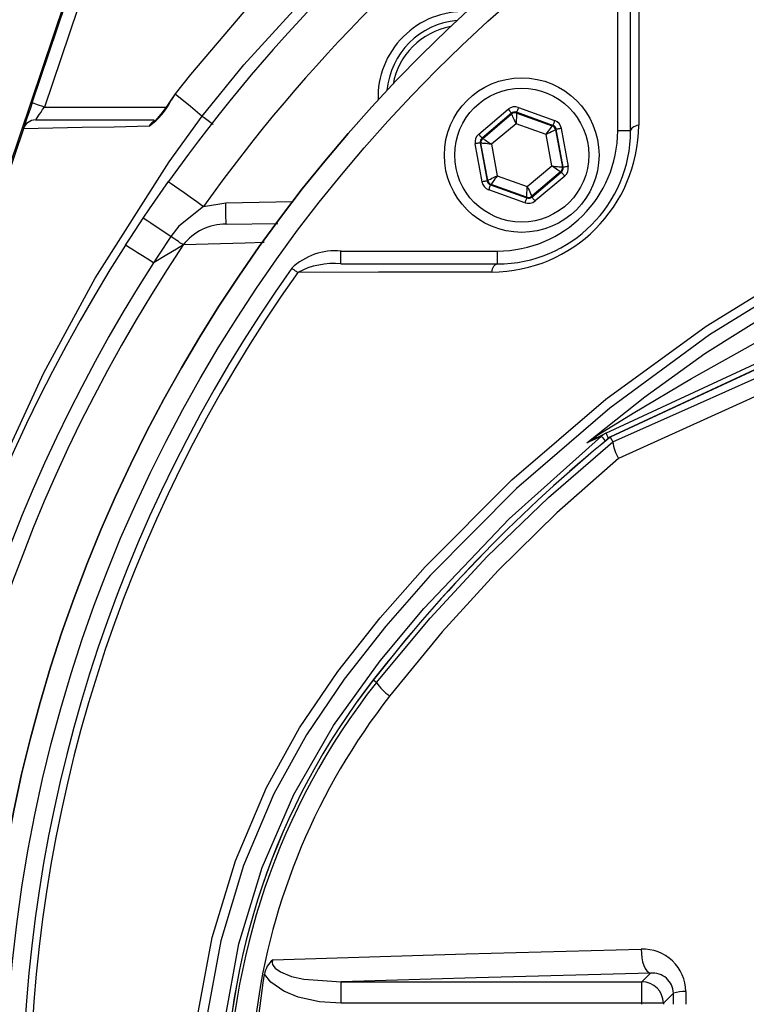
# Model space of a CAD drawing. Extents: x -2114 to 10040, y 0 to 6534.
# Drawn here: x -822 to -738, y 1181 to 1296 of the extents above; entities that cross this region are included whole.
import ezdxf

# ---------------------------------------------------------------- set-up
doc = ezdxf.new("R2010")
doc.units = 0
doc.header["$LTSCALE"] = 5
doc.header["$MEASUREMENT"] = 0
doc.layers.get('0').update_dxf_attribs({"linetype": 'CONTINUOUS'})

msp = doc.modelspace()

# ---------------------------------------------------------------- linework, layer by layer
for p, q in [((-752.66, 1282.67), (-752.66, 1300.86)), ((-751.16, 1282.67), (-751.16, 1300.86)), ((-817.01, 1297.59), (-849.84, 1200.57)), ((-820.79, 1285.91), (-816.87, 1297.51)), ((-815.53, 1296.79), (-819.37, 1285.43)), ((-804.16, 1286.99), (-804.64, 1286.24)), ((-804.64, 1286.24), (-804.62, 1286.22)), ((-804.14, 1286.97), (-804.14, 1286.97)), ((-804.14, 1286.97), (-804.14, 1286.97)), ((-819.37, 1285.43), (-805.19, 1285.43)), ((-768.83, 1282.28), (-765.4, 1285.17)), ((-764.22, 1285.39), (-760, 1283.86)), ((-820.39, 1283.93), (-806.6, 1283.93)), ((-765.02, 1284.72), (-768.45, 1281.82)), ((-768.37, 1281.79), (-765, 1284.63)), ((-765, 1284.63), (-765.02, 1284.72)), ((-760.2, 1283.3), (-764.43, 1284.82)), ((-764.43, 1284.82), (-764.41, 1284.74)), ((-764.41, 1284.74), (-760.27, 1283.24)), ((-821.81, 1282.9), (-849.69, 1200.52)), ((-821.81, 1282.9), (-821.81, 1282.91)), ((-821.81, 1282.9), (-821.81, 1282.91)), ((-764.49, 1283.49), (-767.33, 1281.1)), ((-761, 1282.23), (-764.49, 1283.49)), ((-760.27, 1283.24), (-760.2, 1283.3)), ((-759.81, 1282.84), (-759.88, 1282.79)), ((-759.88, 1282.79), (-759.1, 1278.45)), ((-759.02, 1278.42), (-759.81, 1282.84)), ((-759.22, 1282.95), (-758.43, 1278.53)), ((-768.45, 1281.82), (-768.37, 1281.79)), ((-760.34, 1278.58), (-761, 1282.23)), ((-751.16, 1282.67), (-752.66, 1282.67)), ((-768.45, 1276.73), (-769.24, 1281.15)), ((-768.65, 1281.25), (-767.86, 1276.83)), ((-768.57, 1281.22), (-768.65, 1281.25)), ((-767.79, 1276.89), (-768.57, 1281.22)), ((-767.33, 1281.1), (-766.67, 1277.44)), ((-763.18, 1276.18), (-760.34, 1278.58)), ((-759.1, 1278.45), (-759.02, 1278.42)), ((-766.67, 1277.44), (-763.18, 1276.18)), ((-759.3, 1277.89), (-762.67, 1275.04)), ((-762.65, 1274.96), (-759.22, 1277.86)), ((-758.83, 1277.4), (-762.27, 1274.5)), ((-759.22, 1277.86), (-759.3, 1277.89)), ((-767.86, 1276.83), (-767.79, 1276.89)), ((-767.4, 1276.43), (-767.47, 1276.37)), ((-767.47, 1276.37), (-763.24, 1274.85)), ((-763.26, 1274.94), (-767.4, 1276.43)), ((-763.45, 1274.29), (-767.67, 1275.81)), ((-763.24, 1274.85), (-763.26, 1274.94)), ((-762.67, 1275.04), (-762.65, 1274.96)), ((-800.84, 1273.86), (-798.27, 1274.29)), ((-798.27, 1274.29), (-790.48, 1274.42)), ((-798.23, 1271.79), (-792.19, 1271.89)), ((-784.86, 1267.17), (-784.86, 1268.67)), ((-784.86, 1268.67), (-766.66, 1268.67)), ((-766.66, 1267.17), (-766.66, 1268.67)), ((-784.86, 1267.17), (-766.66, 1267.17)), ((-754.03, 1247.45), (-714.16, 1266.04)), ((-713.89, 1265.48), (-753.56, 1246.99)), ((-713.89, 1265.47), (-753.55, 1246.98)), ((-753.55, 1246.98), (-753.23, 1246.47)), ((-753.55, 1246.98), (-753.55, 1246.97)), ((-753.23, 1246.45), (-753.23, 1246.47)), ((-780.74, 1218.44), (-781.1, 1218.72)), ((-749.84, 1183.59), (-748.83, 1184.6)), ((-784.83, 1183.59), (-749.84, 1183.59)), ((-784.83, 1181.1), (-784.83, 1183.59)), ((-749.84, 1181.1), (-749.84, 1183.59)), ((-746.18, 1182.26), (-747.34, 1181.1)), ((-746.18, 1180.97), (-746.18, 1182.26)), ((-744.74, 1182.47), (-744.74, 1180.97)), ((-749.84, 1181.1), (-784.83, 1181.1)), ((-747.34, 1181.1), (-749.84, 1181.1)), ((-749.84, 1180.97), (-749.84, 1181.1)), ((-747.34, 1181.1), (-747.34, 1180.97))]:
    msp.add_line(p, q)
at = {"flags": 128}
for points in [[(-770.93, 1320.17), (-770.93, 1320.17), (-780.39, 1312.28), (-789.63, 1303.5), (-796.17, 1296.51), (-802.36, 1289.21), (-804.14, 1286.97), (-804.14, 1286.97)], [(-801, 1284.37), (-801, 1284.37), (-796.16, 1290.33), (-787.5, 1299.86), (-778.21, 1308.78), (-768.33, 1317.04), (-768.33, 1317.04)], [(-750.16, 1305.89), (-750.17, 1303.28), (-750.19, 1292.8), (-750.22, 1283.32)], [(-756.25, 1246.32), (-749.51, 1251.7), (-742.53, 1256.75), (-730.08, 1264.54), (-717, 1271.3), (-703.42, 1276.96), (-689.48, 1281.46), (-675.55, 1284.72), (-661.37, 1286.86), (-647.07, 1287.85), (-632.78, 1287.7), (-623.57, 1286.98), (-614.42, 1285.79), (-606.21, 1284.21), (-598.13, 1282.05)], [(-804.64, 1286.24), (-805.2, 1285.41), (-805.8, 1284.61), (-806.23, 1284.09), (-806.48, 1283.83), (-806.56, 1283.76), (-806.55, 1283.76)], [(-804.14, 1286.97), (-804.14, 1286.97), (-804.62, 1286.22)], [(-804.14, 1286.97), (-802.38, 1285.52), (-801, 1284.37)], [(-820.79, 1285.91), (-820.99, 1285.32), (-821.18, 1284.76), (-821.36, 1284.24), (-821.51, 1283.79), (-821.64, 1283.42), (-821.73, 1283.14), (-821.78, 1282.99)], [(-819.37, 1285.43), (-819.65, 1285.52), (-819.92, 1285.61), (-820.16, 1285.7), (-820.38, 1285.77), (-820.55, 1285.83), (-820.69, 1285.87), (-820.77, 1285.9), (-820.79, 1285.91)], [(-820.39, 1283.93), (-820.37, 1283.96), (-820.31, 1284.04), (-820.22, 1284.18), (-820.09, 1284.37), (-819.94, 1284.6), (-819.76, 1284.85), (-819.57, 1285.14), (-819.37, 1285.43)], [(-765.4, 1285.17), (-765.33, 1285.09), (-765.26, 1285), (-765.19, 1284.92), (-765.13, 1284.85), (-765.08, 1284.8), (-765.05, 1284.75), (-765.02, 1284.73), (-765.02, 1284.72)], [(-764.22, 1285.39), (-764.26, 1285.28), (-764.3, 1285.17), (-764.33, 1285.08), (-764.36, 1284.99), (-764.39, 1284.92), (-764.41, 1284.87), (-764.42, 1284.83), (-764.43, 1284.82)], [(-800.82, 1052.33), (-800.82, 1052.33), (-807.02, 1061.09), (-815.07, 1074.24), (-822.11, 1088.01), (-828.08, 1102.28), (-832.93, 1116.91), (-836.58, 1131.64), (-839.07, 1146.67), (-840.33, 1161.83), (-840.27, 1177), (-838.98, 1191.32), (-836.55, 1205.51), (-833.09, 1219.47), (-829.27, 1231.41), (-824.71, 1243.11), (-819.43, 1254.5), (-813.47, 1265.52), (-804.85, 1279.04), (-801, 1284.37), (-801, 1284.37)], [(-801, 1284.37), (-800.77, 1284.2), (-800.31, 1283.85), (-799.82, 1283.47), (-799.74, 1283.41)], [(-764.49, 1283.49), (-764.59, 1283.71), (-764.68, 1283.92), (-764.77, 1284.12), (-764.85, 1284.29), (-764.91, 1284.43), (-764.96, 1284.54), (-764.99, 1284.61), (-765, 1284.63)], [(-764.41, 1284.74), (-764.41, 1284.71), (-764.42, 1284.64), (-764.42, 1284.52), (-764.43, 1284.37), (-764.45, 1284.18), (-764.46, 1283.96), (-764.48, 1283.73), (-764.49, 1283.49)], [(-807.19, 1283.19), (-811.25, 1283.11), (-814.99, 1283.04), (-820.09, 1282.94), (-821.81, 1282.9)], [(-761, 1282.23), (-760.86, 1282.43), (-760.72, 1282.62), (-760.59, 1282.79), (-760.48, 1282.94), (-760.39, 1283.07), (-760.32, 1283.16), (-760.28, 1283.22), (-760.27, 1283.24)], [(-759.88, 1282.79), (-759.9, 1282.77), (-759.97, 1282.74), (-760.07, 1282.69), (-760.21, 1282.62), (-760.38, 1282.54), (-760.57, 1282.44), (-760.78, 1282.34), (-761, 1282.23)], [(-760, 1283.86), (-760.04, 1283.76), (-760.07, 1283.65), (-760.11, 1283.55), (-760.14, 1283.47), (-760.16, 1283.4), (-760.18, 1283.35), (-760.2, 1283.31), (-760.2, 1283.3)], [(-759.22, 1282.95), (-759.34, 1282.93), (-759.45, 1282.91), (-759.55, 1282.89), (-759.64, 1282.87), (-759.71, 1282.86), (-759.76, 1282.85), (-759.8, 1282.84), (-759.81, 1282.84)], [(-750.22, 1283.32), (-750.42, 1283.27), (-750.6, 1283.21), (-750.77, 1283.14), (-750.91, 1283.06), (-751.02, 1282.97), (-751.1, 1282.87), (-751.15, 1282.77), (-751.16, 1282.67)], [(-768.83, 1282.28), (-768.76, 1282.19), (-768.69, 1282.1), (-768.62, 1282.02), (-768.56, 1281.95), (-768.51, 1281.9), (-768.48, 1281.85), (-768.46, 1281.83), (-768.45, 1281.82)], [(-768.37, 1281.79), (-768.34, 1281.77), (-768.28, 1281.73), (-768.19, 1281.67), (-768.06, 1281.58), (-767.9, 1281.48), (-767.72, 1281.36), (-767.53, 1281.23), (-767.33, 1281.1)], [(-768.65, 1281.25), (-768.66, 1281.25), (-768.7, 1281.24), (-768.75, 1281.23), (-768.83, 1281.22), (-768.92, 1281.21), (-769.02, 1281.19), (-769.13, 1281.17), (-769.24, 1281.15)], [(-767.33, 1281.1), (-767.57, 1281.12), (-767.8, 1281.14), (-768.01, 1281.17), (-768.2, 1281.19), (-768.35, 1281.2), (-768.47, 1281.21), (-768.54, 1281.22), (-768.57, 1281.22)], [(-759.3, 1277.89), (-759.33, 1277.9), (-759.39, 1277.94), (-759.48, 1278.01), (-759.61, 1278.09), (-759.77, 1278.2), (-759.95, 1278.32), (-760.14, 1278.44), (-760.34, 1278.58)], [(-760.34, 1278.58), (-760.1, 1278.55), (-759.87, 1278.53), (-759.66, 1278.51), (-759.47, 1278.49), (-759.32, 1278.47), (-759.2, 1278.46), (-759.13, 1278.45), (-759.1, 1278.45)], [(-758.43, 1278.53), (-758.54, 1278.51), (-758.65, 1278.49), (-758.75, 1278.47), (-758.84, 1278.45), (-758.92, 1278.44), (-758.97, 1278.43), (-759.01, 1278.42), (-759.02, 1278.42)], [(-767.79, 1276.89), (-767.77, 1276.9), (-767.7, 1276.93), (-767.6, 1276.98), (-767.46, 1277.05), (-767.29, 1277.14), (-767.1, 1277.23), (-766.89, 1277.33), (-766.67, 1277.44)], [(-766.67, 1277.44), (-766.81, 1277.25), (-766.95, 1277.06), (-767.07, 1276.88), (-767.19, 1276.73), (-767.28, 1276.61), (-767.34, 1276.51), (-767.39, 1276.45), (-767.4, 1276.43)], [(-759.22, 1277.86), (-759.21, 1277.85), (-759.19, 1277.82), (-759.15, 1277.78), (-759.11, 1277.72), (-759.05, 1277.65), (-758.98, 1277.57), (-758.91, 1277.49), (-758.83, 1277.4)], [(-807.86, 1272.5), (-807.12, 1273.6), (-804.92, 1276.76)], [(-804.92, 1276.76), (-804.84, 1276.7), (-804.61, 1276.54), (-804.23, 1276.27), (-803.72, 1275.91), (-803.11, 1275.47), (-802.4, 1274.97), (-801.64, 1274.43), (-800.84, 1273.86)], [(-767.86, 1276.83), (-767.87, 1276.83), (-767.9, 1276.82), (-767.96, 1276.81), (-768.03, 1276.8), (-768.12, 1276.78), (-768.22, 1276.77), (-768.33, 1276.75), (-768.45, 1276.73)], [(-767.47, 1276.37), (-767.47, 1276.36), (-767.49, 1276.33), (-767.5, 1276.28), (-767.53, 1276.21), (-767.56, 1276.12), (-767.6, 1276.02), (-767.63, 1275.92), (-767.67, 1275.81)], [(-763.26, 1274.94), (-763.26, 1274.96), (-763.25, 1275.04), (-763.24, 1275.15), (-763.23, 1275.31), (-763.22, 1275.5), (-763.21, 1275.71), (-763.19, 1275.94), (-763.18, 1276.18)], [(-763.18, 1276.18), (-763.08, 1275.96), (-762.98, 1275.75), (-762.9, 1275.55), (-762.82, 1275.38), (-762.76, 1275.24), (-762.71, 1275.13), (-762.68, 1275.07), (-762.67, 1275.04)], [(-763.24, 1274.85), (-763.25, 1274.84), (-763.26, 1274.81), (-763.28, 1274.75), (-763.3, 1274.68), (-763.34, 1274.6), (-763.37, 1274.5), (-763.41, 1274.4), (-763.45, 1274.29)], [(-762.65, 1274.96), (-762.64, 1274.95), (-762.62, 1274.92), (-762.59, 1274.88), (-762.54, 1274.82), (-762.48, 1274.75), (-762.41, 1274.67), (-762.34, 1274.59), (-762.27, 1274.5)], [(-800.84, 1273.86), (-803.72, 1271.56), (-804.67, 1270.36)], [(-798.23, 1271.79), (-798.23, 1271.84), (-798.23, 1271.98), (-798.23, 1272.21), (-798.24, 1272.52), (-798.24, 1272.9), (-798.25, 1273.33), (-798.26, 1273.8), (-798.27, 1274.29)], [(-809.92, 1269.35), (-809.32, 1270.28), (-807.86, 1272.5)], [(-804.67, 1270.36), (-805.33, 1270.8), (-805.94, 1271.21), (-806.49, 1271.58), (-806.97, 1271.9), (-807.35, 1272.15), (-807.63, 1272.34), (-807.8, 1272.46), (-807.86, 1272.5)], [(-804.67, 1270.36), (-806.1, 1268.19), (-806.68, 1267.28)], [(-803.2, 1269.38), (-803.31, 1269.45), (-803.44, 1269.54), (-803.59, 1269.64), (-803.77, 1269.76), (-803.97, 1269.89), (-804.19, 1270.04), (-804.43, 1270.2), (-804.67, 1270.36)], [(-806.68, 1267.28), (-807.35, 1267.71), (-807.97, 1268.11), (-808.53, 1268.47), (-809.01, 1268.77), (-809.4, 1269.02), (-809.68, 1269.21), (-809.86, 1269.32), (-809.92, 1269.35)], [(-803.2, 1269.38), (-804.01, 1268.89), (-805.12, 1268.22), (-806.6, 1267.33), (-806.68, 1267.28)], [(-793.8, 1269.66), (-796, 1269.6), (-803.2, 1269.38)], [(-801.57, 1179.59), (-799.85, 1188.75), (-797.15, 1197.67), (-793.53, 1206.21), (-789.67, 1213.15), (-785.21, 1219.72), (-780.29, 1225.96), (-775.05, 1231.91), (-764.96, 1242.05), (-754.04, 1251.43), (-742.38, 1259.94), (-730.09, 1267.49)], [(-767.32, 1266.22), (-767.27, 1266.42), (-767.21, 1266.61), (-767.14, 1266.77), (-767.06, 1266.91), (-766.97, 1267.02), (-766.87, 1267.1), (-766.77, 1267.15), (-766.66, 1267.17)], [(-729.75, 1266.45), (-741.98, 1258.9), (-753.58, 1250.39), (-764.45, 1241.02), (-774.48, 1230.89), (-779.63, 1225), (-784.48, 1218.83), (-788.87, 1212.35), (-792.67, 1205.48), (-796.2, 1197.11), (-798.84, 1188.36), (-800.52, 1179.37)], [(-789.89, 1266.16), (-789.97, 1266.22), (-790.05, 1266.28), (-790.14, 1266.34), (-790.22, 1266.4), (-790.31, 1266.47), (-790.41, 1266.53), (-790.5, 1266.6), (-790.59, 1266.66)], [(-767.32, 1266.22), (-769.96, 1266.22), (-780.49, 1266.19), (-789.89, 1266.16)], [(-753.23, 1246.47), (-743.39, 1250.83), (-733.48, 1255.27), (-723.45, 1259.82), (-713.4, 1264.42)], [(-712.86, 1262.79), (-721.9, 1258.56), (-737.26, 1251.48), (-752.57, 1244.53)], [(-755.07, 1247.18), (-754.18, 1247.74), (-750.85, 1249.8), (-744.06, 1253.84), (-735.55, 1258.62)], [(-755.61, 1246.71), (-755.57, 1246.73), (-754.74, 1247.12), (-754.03, 1247.45)], [(-754.03, 1247.45), (-754.02, 1247.43), (-753.98, 1247.35), (-753.93, 1247.24), (-753.85, 1247.07), (-753.76, 1246.87), (-753.74, 1246.84)], [(-754.56, 1089.82), (-764.27, 1098.46), (-773.33, 1107.79), (-781.67, 1117.74), (-786.95, 1125.38), (-791.35, 1133.59), (-794.8, 1142.21), (-797.24, 1151.15), (-798.67, 1160.35), (-799.07, 1169.61), (-798.42, 1178.86), (-796.73, 1188.01), (-794.04, 1196.89), (-790.34, 1205.38), (-785.71, 1213.43), (-780.3, 1220.94), (-775.21, 1227.04), (-765.29, 1237.49), (-754.56, 1247.11)], [(-780.74, 1218.44), (-774.49, 1225.94), (-767.85, 1233.1), (-760.73, 1239.97), (-753.23, 1246.45)], [(-756.25, 1246.32), (-756.24, 1246.33), (-755.07, 1247.18)], [(-754.56, 1247.11), (-755.28, 1246.77), (-756.25, 1246.32)], [(-754.56, 1247.11), (-754.54, 1247.09), (-754.49, 1247.02), (-754.4, 1246.92), (-754.29, 1246.78), (-754.14, 1246.6), (-754.09, 1246.54)], [(-752.57, 1244.53), (-759.74, 1238.19), (-766.55, 1231.48), (-773.08, 1224.33), (-779.2, 1216.85)], [(-792.8, 1186.15), (-770.29, 1186.83), (-749.92, 1187.38)], [(-749.92, 1187.38), (-749.91, 1186.87), (-749.86, 1186.37), (-749.76, 1185.9), (-749.63, 1185.47), (-749.46, 1185.12), (-749.27, 1184.85), (-749.05, 1184.67), (-748.83, 1184.6)], [(-792.8, 1186.15), (-792.81, 1186.11), (-792.85, 1185.85), (-792.81, 1185.62), (-792.68, 1185.36), (-792.52, 1185.17), (-791.91, 1184.73), (-790.62, 1184.22), (-789.17, 1183.89), (-784.83, 1183.59)], [(-794.39, 1179.9), (-793.93, 1183.47), (-793.75, 1184.46)], [(-784.83, 1181.1), (-787.36, 1181.26), (-789.83, 1181.81), (-791.52, 1182.51), (-793.03, 1183.56), (-793.75, 1184.46)], [(-748.83, 1184.6), (-769.11, 1184.06), (-784.83, 1183.59)]]:
    msp.add_lwpolyline(points, dxfattribs=at)
for centre, radius in [((-652.47, 1168.47), 174), ((-652.47, 1168.47), 171.5), ((-763.83, 1279.84), 9), ((-763.83, 1279.84), 7.8)]:
    msp.add_circle(centre, radius)
for centre, radius, start, end in [((-652.47, 1168.47), 174, 90, 270), ((-652.47, 1168.47), 215.84, 133.1649, 144.2097), ((-652.47, 1168.47), 187, 125.3877, 144.6123), ((-652.47, 1168.47), 182, 125.3877, 144.6123), ((-770.55, 1286.55), 10, 88.2144, 181.7856), ((-770.55, 1286.55), 9, 95.0971, 174.9029), ((-770.55, 1286.55), 8.4, 100.6543, 169.3457), ((-811.71, 1289.63), 7.86, 305.081, 334.328), ((-764.63, 1284.26), 1.2, 70.1856, 130.1869), ((-820.39, 1282.43), 1.5, 89.9993, 161.3053), ((-764.63, 1284.26), 0.6, 70.1738, 130.198), ((-764.61, 1284.17), 0.6, 70.1981, 130.1749), ((-805.91, 1282.46), 1.48, 114.0293, 149.9908), ((-767.39, 1283.39), 17.17, 270.2441, 359.7559), ((-760.47, 1282.68), 0.6, 10.1963, 70.1758), ((-760.4, 1282.74), 0.6, 10.1732, 70.1979), ((-760.4, 1282.74), 1.2, 10.1851, 70.187), ((-768.06, 1281.36), 1.2, 130.1856, 190.1866), ((-768.06, 1281.36), 0.6, 130.1754, 190.1965), ((-767.98, 1281.33), 0.6, 130.1971, 190.1748), ((-766.66, 1282.67), 15.5, 270.0065, 359.9935), ((-766.66, 1282.67), 14, 270, 0), ((-759.69, 1278.34), 0.6, 310.1983, 10.1742), ((-759.61, 1278.31), 0.6, 310.1737, 10.1987), ((-759.61, 1278.31), 1.2, 310.185, 10.1871), ((-767.27, 1276.94), 1.2, 190.1858, 250.1858), ((-767.27, 1276.94), 0.6, 190.1746, 250.1975), ((-767.2, 1276.99), 0.6, 190.1968, 250.1744), ((-763.06, 1275.5), 0.6, 250.1967, 310.1751), ((-763.04, 1275.42), 0.6, 250.1723, 310.1995), ((-763.04, 1275.42), 1.2, 250.186, 310.1857), ((-798.28, 1265.56), 6.23, 89.4849, 142.1819), ((-652.47, 1168.47), 187, 147.3502, 212.6498), ((-652.47, 1168.47), 181.4, 146.1997, 213.8003), ((-785.5, 1261.31), 7.39, 84.9925, 133.53), ((-652.47, 1168.47), 183.16, 147.3502, 212.6498), ((-785.75, 1258.51), 8.7, 84.1169, 118.4006), ((-652.47, 1168.47), 169.47, 144.5908, 215.4092), ((-652.47, 1168.47), 168.61, 144.5908, 215.4092), ((-752.98, 1245.19), 2.49, 115.0008, 129.6049), ((-641.47, 1110.16), 176.88, 129.3264, 142.1364), ((-641.47, 1110.16), 176.87, 129.3259, 142.1364), ((-754.25, 1243.78), 3.23, 114.9849, 128.3223), ((-756.2, 1247.94), 1.36, 295.4341, 325.9801), ((-747.17, 1247.45), 6.15, 189.4201, 208.4457), ((-716.47, 1168.47), 81.88, 142.1364, 217.8636), ((-716.47, 1168.47), 81.87, 142.1364, 217.8636), ((-717.12, 1168.47), 80.9, 141.8503, 218.1497), ((-774.89, 1222.58), 7.17, 215.2584, 233.0017), ((-719.03, 1169.81), 76.37, 141.9814, 172.6042), ((-749.72, 1182.41), 4.98, 0.7361, 92.2506), ((-791.06, 1184.06), 2.72, 129.7443, 171.4833), ((-748.59, 1182.2), 2.41, 1.4415, 95.751), ((-749.85, 1181.09), 2.5, 0.1837, 89.8164), ((-744.92, 1178.71), 3.76, 87.2709, 109.5369)]:
    msp.add_arc(centre, radius, start, end)

doc.saveas('drawing.dxf')
